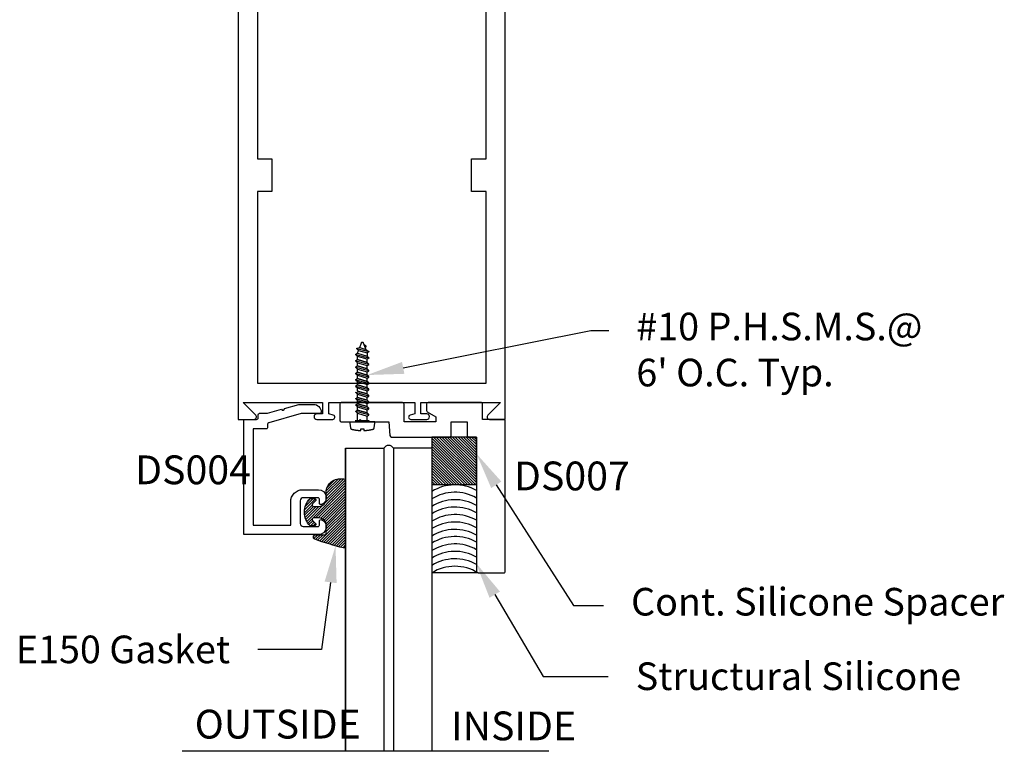
# Model space of a CAD drawing. Units: inches. Extents: x 109.31 to 116.79, y 553.66 to 563.19.
# Drawn here: x 110.38 to 116.79, y 553.66 to 558.43 of the extents above; entities that cross this region are included whole.
import ezdxf
from ezdxf import colors
from ezdxf.entities.mleader import LeaderData, LeaderLine
from ezdxf.math import Vec2, Vec3

# ---------------------------------------------------------------- set-up
doc = ezdxf.new("R2010")
doc.units = ezdxf.units.IN
doc.header["$MEASUREMENT"] = 0
doc.linetypes.add('HIDDEN2', pattern=[0.1875, 0.125, -0.0625])
doc.layers.get('0').update_dxf_attribs({"color": 5})
for name, color, linetype in [('Arcadia-Profile', 5, 'Continuous'), ('Arcadia-Shade', 8, 'Continuous'), ('Hidden', 1, 'HIDDEN2'), ('Text', 3, 'Continuous')]:
    doc.layers.add(name, color=color, linetype=linetype)
doc.styles.get("Standard").update_dxf_attribs({"font": 'ARIALN.TTF'})

# ---------------------------------------------------------------- blocks, each defined once
blk = doc.blocks.new('*U6')
at = {"layer": 'Arcadia-Shade', "lineweight": -3}
h = blk.add_hatch(dxfattribs=at)
h.set_pattern_fill('ANSI31', color=256, scale=0.1, style=0)
h.set_pattern_definition([(45, (-0.138567264803946, 0.0239117308240513), (-0.0088388347648318, 0.0088388347648318), [])])
edge = h.paths.add_edge_path()
edge.add_line((0.2307305913625512, 0.1184704544556859), (0.202291955919371, 0.1184704544556872))
edge.add_arc((0.2022919559193711, 0.1278042520424739), 0.0093337975867867, 126.6780053634676, 269.9999999999995, ccw=False)
edge.add_arc((0.1429581583326799, 0.207470454455787), 0.0900000000000237, 306.6780053633725, 323.576426357604)
edge.add_arc((0.2073301242805562, 0.1599704544556878), 0.0099999999999988, 323.5764263576871, 450.0000000000201)
edge.add_line((0.2073301242805527, 0.1699704544556866), (0.1749999999999971, 0.169970454455686))
edge.add_arc((0.1749999999999987, 0.1199704544556874), 0.0499999999999986, 90.00000000000178, 180.0000000000027)
edge.add_line((0.125, 0.119970454455685), (0.1250000000000007, 0.0659049405506607))
edge.add_arc((0.037059360948156, 0.0786686605666967), 0.0888620759688553, 266.2190256176107, 351.74174670046614, ccw=False)
edge.add_line((0.0311995675385823, -0.009999999999998), (0.0100000000000015, -0.01))
edge.add_arc((0.0100000000000008, 8e-16), 0.0100000000000008, 180.0000000000043, 270.0000000000043, ccw=False)
edge.add_line((0, 0), (0, 0.4305641256404997))
edge.add_arc((0.009999999999999, 0.4305641256405004), 0.009999999999999, 77.99937774415321, 180.0000000000045, ccw=False)
edge.add_arc((-0.3507727045260797, -1.107357734935952), 1.589668855323814, 69.71688305471389, 76.80556558053468, ccw=False)
edge.add_arc((0.1947457635950655, 0.3698040499677627), 0.0150000000000009, -90.00000000001302, 68.26389573529048, ccw=False)
edge.add_line((0.1947457635950621, 0.3548040499677619), (0.1349999999999979, 0.3548040499677614))
edge.add_arc((0.1349999999999979, 0.3448040499677614), 0.01, 90, 180)
edge.add_line((0.1249999999999979, 0.3448040499677614), (0.125, 0.2949704544556848))
edge.add_arc((0.1750000000000003, 0.2949704544556861), 0.0500000000000002, 180.0000000000014, 270.0000000000005)
edge.add_line((0.1750000000000007, 0.2449704544556859), (0.2073301242805527, 0.2449704544556874))
edge.add_arc((0.207330124280542, 0.2549704544556661), 0.0099999999999787, 270.0000000000609, 396.4235736423736)
edge.add_arc((0.1429581583325789, 0.2074704544556889), 0.0900000000000011, 36.42357364230738, 53.32199463653551)
edge.add_arc((0.2022919559193708, 0.2871366568689003), 0.009333797586788, 89.99999999999869, 233.32199463655041, ccw=False)
edge.add_line((0.202291955919371, 0.2964704544556884), (0.2307305913625512, 0.2964704544556882))
edge.add_arc((0.1429581583325826, 0.2074704544556871), 0.125000000000002, -45.39787468375329, 45.39787468375329, ccw=False)
at = {"layer": 'Arcadia-Profile'}
blk.add_lwpolyline([(0.2307305913625512, 0.1184704544556859), (0.202291955919371, 0.1184704544556872, -0.7220322426225168), (0.1967167169756805, 0.1352900043835457, 0.0738671817168788), (0.215376620024047, 0.1540329544556911, 0.6153459029250179), (0.2073301242805527, 0.1699704544556866), (0.1749999999999971, 0.169970454455686, 0.4142135623731001), (0.125, 0.119970454455685), (0.1250000000000007, 0.0659049405506607, -0.3915067863019581), (0.0311995675385823, -0.009999999999998), (0.0100000000000015, -0.01, -0.4142135623730951), (0, 0), (0, 0.4305641256404997, -0.4769788655072018), (0.0120792231389261, 0.4403455790671917, -0.0309400796202896), (0.2003007460826568, 0.3837375409001378, -0.8262721402126098), (0.1947457635950621, 0.3548040499677619), (0.1349999999999979, 0.3548040499677614, 0.4142135623730951), (0.1249999999999979, 0.3448040499677614), (0.125, 0.2949704544556848, 0.41421356237309), (0.1750000000000007, 0.2449704544556859), (0.2073301242805527, 0.2449704544556874, 0.6153459029248967), (0.2153766200240104, 0.2609079544556594, 0.0738671817168641), (0.1967167169756818, 0.2796509045278258, -0.7220322426226498), (0.202291955919371, 0.2964704544556884), (0.2307305913625512, 0.2964704544556882, -0.418287269326214)], format="xyb", close=True, dxfattribs=at)
blk = doc.blocks.new('AssemblyScrew1')
at = {"layer": 'Hidden', "lineweight": -3}
for p, q in [((-0.5189193811606856, 3.9999998762e-06), (-0.518898938612665, 0.0005055999998831)), ((-0.518898938612665, -0.000497600000017), (-0.5189193811606856, 3.9999998762e-06)), ((-0.518898938612665, 0.0005055999998831), (-0.51883774652066, 0.0010039999999663)), ((-0.51883774652066, 0.0010039999999663), (-0.5187362105606895, 0.0014959999999746)), ((-0.5187362105606895, 0.0014959999999746), (-0.5185950040006447, 0.0019775999999183)), ((-0.5185950040006447, 0.0019775999999183), (-0.5184150631606599, 0.0024463999999398)), ((-0.5184150631606599, 0.0024463999999398), (-0.5181975807606705, 0.0028987999999117)), ((-0.5181975807606705, 0.0028987999999117), (-0.5179439991606501, 0.0033323999999766)), ((-0.5179439991606501, 0.0033323999999766), (-0.5176559991606382, 0.0037435999998934)), ((-0.5176559991606382, 0.0037435999998934), (-0.5173354907606154, 0.0041299999999183)), ((-0.5173354907606154, 0.0041299999999183), (-0.5169845987607005, 0.0044891999999663)), ((-0.5169845987607005, 0.0044891999999663), (-0.5166056499606384, 0.0048187999999527)), ((-0.5166056499606384, 0.0048187999999527), (-0.5162011563606939, 0.0051163999999062)), ((-0.5162011563606939, 0.0051163999999062), (-0.515773799960698, 0.0053799999999455)), ((-0.515773799960698, 0.0053799999999455), (-0.5153264147606933, 0.0056075999999621)), ((-0.5153264147606933, 0.0056075999999621), (-0.5148619651606623, 0.0057983999998896)), ((-0.5148619651606623, 0.0057983999998896), (-0.4711150611606172, 0.0217211999998881)), ((-0.4922114091606887, 0.0242915999999696), (-0.5002884571606501, 0.0111027999998896)), ((-0.4921332891606767, 0.024409599999899), (-0.4922114091606887, 0.0242915999999696)), ((-0.4920472131606744, 0.0245223999999098), (-0.4921332891606767, 0.024409599999899)), ((-0.4919535891606302, 0.0246287999999595), (-0.4920472131606744, 0.0245223999999098)), ((-0.4918528611606235, 0.0247283999999581), (-0.4919535891606302, 0.0246287999999595)), ((-0.4917455091606371, 0.0248207999999295), (-0.4918528611606235, 0.0247283999999581)), ((-0.491632041160699, 0.0249055999998973), (-0.4917455091606371, 0.0248207999999295)), ((-0.4915129971606689, 0.0249823999998853), (-0.491632041160699, 0.0249055999998973)), ((-0.4913889411606647, 0.0250507999999172), (-0.4915129971606689, 0.0249823999998853)), ((-0.4912604691606362, 0.0251107999998794), (-0.4913889411606647, 0.0250507999999172)), ((-0.4911281811606614, 0.0251615999999331), (-0.4912604691606362, 0.0251107999998794)), ((-0.4909927171606796, 0.0252027999998745), (-0.4911281811606614, 0.0251615999999331)), ((-0.4908547091606579, 0.0252351999998837), (-0.4909927171606796, 0.0252027999998745)), ((-0.4907148211606796, 0.0252575999999181), (-0.4908547091606579, 0.0252351999998837)), ((-0.4905737171606575, 0.025270399999954), (-0.4907148211606796, 0.0252575999999181)), ((-0.490432061160675, 0.0252731999999014), (-0.4905737171606575, 0.025270399999954)), ((-0.4902905371606608, 0.0252667999999403), (-0.490432061160675, 0.0252731999999014)), ((-0.4901498051606268, 0.0252503999998908), (-0.4902905371606608, 0.0252667999999403)), ((-0.4900105451606578, 0.0252239999999802), (-0.4901498051606268, 0.0252503999998908)), ((-0.4898734091606798, 0.0251883999999336), (-0.4900105451606578, 0.0252239999999802)), ((-0.4897390571607048, 0.0251435999999785), (-0.4898734091606798, 0.0251883999999336)), ((-0.4896081211606998, 0.0250891999999112), (-0.4897390571607048, 0.0251435999999785)), ((-0.4894812251606595, 0.0250263999998879), (-0.4896081211606998, 0.0250891999999112)), ((-0.4893589771606912, 0.0249547999999322), (-0.4894812251606595, 0.0250263999998879)), ((-0.4892419491606575, 0.0248747999999068), (-0.4893589771606912, 0.0249547999999322)), ((-0.4891307011606614, 0.0247871999998779), (-0.4892419491606575, 0.0248747999999068)), ((-0.4890257651607044, 0.0246919999999591), (-0.4891307011606614, 0.0247871999998779)), ((-0.4889276371606571, 0.0245895999998993), (-0.4890257651607044, 0.0246919999999591)), ((-0.4888367811606713, 0.0244807999998784), (-0.4889276371606571, 0.0245895999998993)), ((-0.4887536291606694, 0.0243663999999626), (-0.4888367811606713, 0.0244807999998784)), ((-0.4886785811606842, 0.0242459999999483), (-0.4887536291606694, 0.0243663999999626)), ((-0.4844227571607008, 0.0168775999999298), (-0.4886785811606842, 0.0242459999999483)), ((-0.4830645651607029, -0.0173640000000432), (-0.4711150611606172, 0.0217211999998881)), ((-0.4548964611606721, 0.0431691999999657), (-0.4752530211606541, -0.0364292000000433)), ((-0.4711150611606172, 0.0217211999998881), (-0.4579797011606388, 0.0431691999999657)), ((-0.464567901160649, -0.0240960000000996), (-0.4477733411606551, 0.0308363999998846)), ((-0.4579797011606388, 0.0431691999999657), (-0.4548964611606721, 0.0431691999999657)), ((-0.4548964611606721, 0.0431691999999657), (-0.4477733411606551, 0.0308363999998846)), ((-0.4477733411606551, 0.0308363999998846), (-0.4272184611606918, 0.0308363999998846)), ((-0.4460712611606823, -0.0308284000000185), (-0.4272184611606918, 0.0308363999998846)), ((-0.4137866611606569, 0.0431691999999657), (-0.4358649011606417, -0.0431612000000996)), ((-0.4272184611606918, 0.0308363999998846), (-0.4168698611606488, 0.0431691999999657)), ((-0.4066635411606967, 0.0308363999998846), (-0.4255163411606305, -0.0308284000000185)), ((-0.4168698611606488, 0.0431691999999657), (-0.4137866611606569, 0.0431691999999657)), ((-0.4137866611606569, 0.0431691999999657), (-0.4066635411606967, 0.0308363999998846)), ((-0.3861086211607016, 0.0308363999998846), (-0.4066635411606967, 0.0308363999998846)), ((-0.3861086211607016, 0.0308363999998846), (-0.4049614211606354, -0.0308284000000185)), ((-0.4049614211606354, -0.0308284000000185), (-0.3861086211607016, 0.0308363999998846)), ((-0.3726768211606668, 0.0431691999999657), (-0.3947551011606265, -0.0431612000000996)), ((-0.3757600611606904, 0.0431691999999657), (-0.3861086211607016, 0.0308363999998846)), ((-0.3844065411606721, -0.0308284000000185), (-0.3655537411606815, 0.0308363999998846)), ((-0.3726768211606668, 0.0431691999999657), (-0.3757600611606904, 0.0431691999999657)), ((-0.3655537411606815, 0.0308363999998846), (-0.3726768211606668, 0.0431691999999657)), ((-0.3449988211607433, 0.0308363999998846), (-0.3655537411607383, 0.0308363999998846)), ((-0.3449988211607433, 0.0308363999998846), (-0.363851621160677, -0.0308284000000185)), ((-0.363851621160677, -0.0308284000000185), (-0.3449988211607433, 0.0308363999998846)), ((-0.3315670211607085, 0.0431691999999657), (-0.3536453011606682, -0.0431612000000996)), ((-0.334650261160732, 0.0431691999999657), (-0.3449988211607433, 0.0308363999998846)), ((-0.3432967411607137, -0.0308284000000185), (-0.3244439411607232, 0.0308363999998846)), ((-0.3315670211607085, 0.0431691999999657), (-0.334650261160732, 0.0431691999999657)), ((-0.3244439411607232, 0.0308363999998846), (-0.3315670211607085, 0.0431691999999657)), ((-0.303889021160785, 0.0308363999998846), (-0.32444394116078, 0.0308363999998846)), ((-0.303889021160785, 0.0308363999998846), (-0.3227418211607187, -0.0308284000000185)), ((-0.3227418211607187, -0.0308284000000185), (-0.303889021160785, 0.0308363999998846)), ((-0.2904572211607501, 0.0431691999999657), (-0.3125355011607098, -0.0431612000000996)), ((-0.2935404611607737, 0.0431691999999657), (-0.303889021160785, 0.0308363999998846)), ((-0.3021869411607554, -0.0308284000000185), (-0.2833341411607648, 0.0308363999998846)), ((-0.2904572211607501, 0.0431691999999657), (-0.2935404611607737, 0.0431691999999657)), ((-0.2833341411607648, 0.0308363999998846), (-0.2904572211607501, 0.0431691999999657)), ((-0.2627792211608266, 0.0308363999998846), (-0.2833341411608217, 0.0308363999998846)), ((-0.2627792211608266, 0.0308363999998846), (-0.2816320211607603, -0.0308284000000185)), ((-0.2816320211607603, -0.0308284000000185), (-0.2627792211608266, 0.0308363999998846)), ((-0.2493474211607918, 0.0431691999999657), (-0.2714257011607515, -0.0431612000000996)), ((-0.2524306611608154, 0.0431691999999657), (-0.2627792211608266, 0.0308363999998846)), ((-0.261077141160797, -0.0308284000000185), (-0.2422243411608065, 0.0308363999998846)), ((-0.2493474211607918, 0.0431691999999657), (-0.2524306611608154, 0.0431691999999657)), ((-0.2422243411608065, 0.0308363999998846), (-0.2493474211607918, 0.0431691999999657)), ((-0.2216694211608683, 0.0308363999998846), (-0.2422243411608633, 0.0308363999998846)), ((-0.2216694211608683, 0.0308363999998846), (-0.240522221160802, -0.0308284000000185)), ((-0.240522221160802, -0.0308284000000185), (-0.2216694211608683, 0.0308363999998846)), ((-0.2082376211608334, 0.0431691999999657), (-0.2303159011607931, -0.0431612000000996)), ((-0.211320861160857, 0.0431691999999657), (-0.2216694211608683, 0.0308363999998846)), ((-0.2199673411608387, -0.0308284000000185), (-0.2011145411608481, 0.0308363999998846)), ((-0.2082376211608334, 0.0431691999999657), (-0.211320861160857, 0.0431691999999657)), ((-0.2011145411608481, 0.0308363999998846), (-0.2082376211608334, 0.0431691999999657)), ((-0.1805596211608531, 0.0308363999998846), (-0.2011145411608481, 0.0308363999998846)), ((-0.1805596211608531, 0.0308363999998846), (-0.1994124211607868, -0.0308284000000185)), ((-0.1994124211607868, -0.0308284000000185), (-0.1805596211608531, 0.0308363999998846)), ((-0.1671278211608183, 0.0431691999999657), (-0.1892061011607779, -0.0431612000000996)), ((-0.1702110611608418, 0.0431691999999657), (-0.1805596211608531, 0.0308363999998846)), ((-0.1788575411608235, -0.0308284000000185), (-0.160004741160833, 0.0308363999998846)), ((-0.1671278211608183, 0.0431691999999657), (-0.1702110611608418, 0.0431691999999657)), ((-0.160004741160833, 0.0308363999998846), (-0.1671278211608183, 0.0431691999999657)), ((-0.1394498211608948, 0.0308363999998846), (-0.1600047411608898, 0.0308363999998846)), ((-0.1394498211608948, 0.0308363999998846), (-0.1583026211608285, -0.0308284000000185)), ((-0.1583026211608285, -0.0308284000000185), (-0.1394498211608948, 0.0308363999998846)), ((-0.1260180211608599, 0.0431691999999657), (-0.1480963011608196, -0.0431612000000996)), ((-0.1291012611608835, 0.0431691999999657), (-0.1394498211608948, 0.0308363999998846)), ((-0.1377477411608652, -0.0308284000000185), (-0.1188949411608746, 0.0308363999998846)), ((-0.1260180211608599, 0.0431691999999657), (-0.1291012611608835, 0.0431691999999657)), ((-0.1188949411608746, 0.0308363999998846), (-0.1260180211608599, 0.0431691999999657)), ((-0.0983400211609365, 0.0308363999998846), (-0.1188949411609315, 0.0308363999998846)), ((-0.0983400211609365, 0.0308363999998846), (-0.1171928211608701, -0.0308284000000185)), ((-0.1171928211608701, -0.0308284000000185), (-0.0983400211609365, 0.0308363999998846)), ((-0.0849082211609016, 0.0431691999999657), (-0.1069865011608613, -0.0431612000000996)), ((-0.0879914611609252, 0.0431691999999657), (-0.0983400211609365, 0.0308363999998846)), ((-0.0966379411609069, -0.0308284000000185), (-0.0777851411609163, 0.0308363999998846)), ((-0.0849082211609016, 0.0431691999999657), (-0.0879914611609252, 0.0431691999999657)), ((-0.0777851411609163, 0.0308363999998846), (-0.0849082211609016, 0.0431691999999657)), ((-0.0572302211609781, 0.0308363999998846), (-0.0777851411609731, 0.0308363999998846)), ((-0.0572302211609781, 0.0308363999998846), (-0.0760830211609118, -0.0308284000000185)), ((-0.0760830211609118, -0.0308284000000185), (-0.0572302211609781, 0.0308363999998846)), ((-0.0437984211609432, 0.0431691999999657), (-0.065876701160903, -0.0431612000000996)), ((-0.0468816611609668, 0.0431691999999657), (-0.0572302211609781, 0.0308363999998846)), ((-0.0555281411609485, -0.0308284000000185), (-0.036675341160958, 0.0308363999998846)), ((-0.0437984211609432, 0.0431691999999657), (-0.0468816611609668, 0.0431691999999657)), ((-0.036675341160958, 0.0308363999998846), (-0.0437984211609432, 0.0431691999999657)), ((-0.0086330799999814, 0.0308363999998846), (-0.036675341160958, 0.0308363999998846)), ((-0.51883774652066, -0.0009960000001001), (-0.518898938612665, -0.000497600000017)), ((-0.5187362105606895, -0.0014876000000186), (-0.51883774652066, -0.0009960000001001)), ((-0.5185950040006447, -0.0019696000000522), (-0.5187362105606895, -0.0014876000000186)), ((-0.5184150631606599, -0.0024384000000737), (-0.5185950040006447, -0.0019696000000522)), ((-0.5181975807606705, -0.0028908000000456), (-0.5184150631606599, -0.0024384000000737)), ((-0.5179439991606501, -0.0033244000001105), (-0.5181975807606705, -0.0028908000000456)), ((-0.5176559991606382, -0.0037356000000273), (-0.5179439991606501, -0.0033244000001105)), ((-0.5173354907606154, -0.0041220000000521), (-0.5176559991606382, -0.0037356000000273)), ((-0.5169845987607005, -0.0044812000001002), (-0.5173354907606154, -0.0041220000000521)), ((-0.5166056499606384, -0.0048108000000866), (-0.5169845987607005, -0.0044812000001002)), ((-0.5162011563606939, -0.0051084000000401), (-0.5166056499606384, -0.0048108000000866)), ((-0.515773799960698, -0.0053720000000794), (-0.5162011563606939, -0.0051084000000401)), ((-0.5153264147606933, -0.005599600000096), (-0.515773799960698, -0.0053720000000794)), ((-0.5148619651606623, -0.0057904000000235), (-0.5153264147606933, -0.005599600000096)), ((-0.4830645651607029, -0.0173640000000432), (-0.5148619651606623, -0.0057904000000235)), ((-0.4783362611606208, -0.0364292000000433), (-0.4830645651607029, -0.0173640000000432)), ((-0.4749164611606603, -0.0364292000000433), (-0.4783362611606208, -0.0364292000000433)), ((-0.464567901160649, -0.0240960000000996), (-0.4749164611606603, -0.0364292000000433)), ((-0.4460712611606823, -0.0308284000000185), (-0.464567901160649, -0.0240960000000996)), ((-0.4389481411606653, -0.0431612000000996), (-0.4460712611606823, -0.0308284000000185)), ((-0.4358649011606417, -0.0431612000000996), (-0.4389481411606653, -0.0431612000000996)), ((-0.4255163411606305, -0.0308284000000185), (-0.4358649011606417, -0.0431612000000996)), ((-0.4049614211606354, -0.0308284000000185), (-0.4255163411606305, -0.0308284000000185)), ((-0.3978383411606501, -0.0431612000000996), (-0.4049614211606354, -0.0308284000000185)), ((-0.3947551011606265, -0.0431612000000996), (-0.3978383411606501, -0.0431612000000996)), ((-0.3947551011606265, -0.0431612000000996), (-0.3844065411606721, -0.0308284000000185)), ((-0.363851621160677, -0.0308284000000185), (-0.3844065411606721, -0.0308284000000185)), ((-0.3567285411606917, -0.0431612000000996), (-0.363851621160677, -0.0308284000000185)), ((-0.3536453011606682, -0.0431612000000996), (-0.3567285411606917, -0.0431612000000996)), ((-0.3536453011606682, -0.0431612000000996), (-0.3432967411607137, -0.0308284000000185)), ((-0.3227418211607187, -0.0308284000000185), (-0.3432967411607137, -0.0308284000000185)), ((-0.3156187411607334, -0.0431612000000996), (-0.3227418211607187, -0.0308284000000185)), ((-0.3125355011607098, -0.0431612000000996), (-0.3156187411607334, -0.0431612000000996)), ((-0.3125355011607098, -0.0431612000000996), (-0.3021869411607554, -0.0308284000000185)), ((-0.2816320211607603, -0.0308284000000185), (-0.3021869411607554, -0.0308284000000185)), ((-0.2745089411607751, -0.0431612000000996), (-0.2816320211607603, -0.0308284000000185)), ((-0.2714257011607515, -0.0431612000000996), (-0.2745089411607751, -0.0431612000000996)), ((-0.2714257011607515, -0.0431612000000996), (-0.261077141160797, -0.0308284000000185)), ((-0.240522221160802, -0.0308284000000185), (-0.261077141160797, -0.0308284000000185)), ((-0.2333991411608167, -0.0431612000000996), (-0.240522221160802, -0.0308284000000185)), ((-0.2303159011607931, -0.0431612000000996), (-0.2333991411608167, -0.0431612000000996)), ((-0.2303159011607931, -0.0431612000000996), (-0.2199673411608387, -0.0308284000000185)), ((-0.1994124211607868, -0.0308284000000185), (-0.2199673411607819, -0.0308284000000185)), ((-0.1892061011607779, -0.0431612000000996), (-0.1922893411608015, -0.0431612000000996)), ((-0.1892061011607779, -0.0431612000000996), (-0.1788575411608235, -0.0308284000000185)), ((-0.1583026211608285, -0.0308284000000185), (-0.1788575411608235, -0.0308284000000185)), ((-0.1511795411608432, -0.0431612000000996), (-0.1583026211608285, -0.0308284000000185)), ((-0.1480963011608196, -0.0431612000000996), (-0.1511795411608432, -0.0431612000000996)), ((-0.1480963011608196, -0.0431612000000996), (-0.1377477411608652, -0.0308284000000185)), ((-0.1171928211608701, -0.0308284000000185), (-0.1377477411608652, -0.0308284000000185)), ((-0.1100697411608849, -0.0431612000000996), (-0.1171928211608701, -0.0308284000000185)), ((-0.1069865011608613, -0.0431612000000996), (-0.1100697411608849, -0.0431612000000996)), ((-0.1069865011608613, -0.0431612000000996), (-0.0966379411609069, -0.0308284000000185)), ((-0.0760830211609118, -0.0308284000000185), (-0.0966379411609069, -0.0308284000000185)), ((-0.0689599411609265, -0.0431612000000996), (-0.0760830211609118, -0.0308284000000185)), ((-0.065876701160903, -0.0431612000000996), (-0.0689599411609265, -0.0431612000000996)), ((-0.065876701160903, -0.0431612000000996), (-0.0555281411609485, -0.0308284000000185)), ((-0.0086330799999814, -0.0308284000000185), (-0.0555281411608917, -0.0308284000000185))]:
    blk.add_line(p, q, dxfattribs=at)
blk.add_lwpolyline([(0.0572779200000468, 0.0124527999998918), (0.0571846400000027, 0.0144543999999769), (0.0570774400000005, 0.0164547999999059), (0.05695639999999, 0.0184547999999723), (0.0568214799999964, 0.0204539999999725), (0.0566726800000197, 0.0224519999999302), (0.0565100400000347, 0.0244487999999592), (0.0563335599999846, 0.026444799999922), (0.0561432399999831, 0.0284391999999798), (0.055939120000005, 0.0304323999998815), (0.0557211599999619, 0.0324243999999681), (0.0554893600000241, 0.034414399999946), (0.0552438000000279, 0.0364027999999053), (0.0549844399999984, 0.0383895999999595), (0.0547113199999672, 0.0403743999999051), (0.0544244399999911, 0.0423575999999457), (0.0541238000000135, 0.0443383999999014), (0.0538094400000091, 0.0463171999999759), (0.0534814000000097, 0.0482935999999654), (0.0531396000000086, 0.05026799999996), (0.0527841599999874, 0.0522395999998935), (0.0524150400000281, 0.0542087999999694), (0.0520322400000168, 0.0561755999999605), (0.0516358400000172, 0.0581395999998904), (0.0512258400000292, 0.0601007999998728), (0.0508022399999959, 0.0620591999999078), (0.0503650399999742, 0.0640143999999054), (0.0499143200000276, 0.0659667999999556), (0.0494500400000106, 0.0679155999998784), (0.0489722799999868, 0.0698615999999675), (0.0488621200000239, 0.0702691999998706), (0.0487360000000194, 0.070671999999945), (0.0485940400000118, 0.0710699999999633), (0.0484365199999957, 0.0714615999999069), (0.0482637200000227, 0.0718467999998893), (0.0480758400000241, 0.0722251999999344), (0.0478732000000264, 0.072595599999886), (0.0476561199999992, 0.0729575999998815), (0.0474249200000259, 0.0733107999999447), (0.047179959999994, 0.073654799999872), (0.0469216399999937, 0.0739887999999382), (0.046650360000001, 0.0743123999999398), (0.0463665199999923, 0.0746251999999004), (0.0460706000000073, 0.0749263999999812), (0.0457630399999971, 0.0752155999999786), (0.0454442799999697, 0.0754927999998927), (0.0451148799999714, 0.0757567999999083), (0.0447753199999852, 0.0760075999999117), (0.0444261199999687, 0.076245199999903), (0.0440678399999683, 0.0764683999999534), (0.0437009999999987, 0.0766775999999254), (0.043326239999999, 0.0768723999999566), (0.0429440799999839, 0.0770519999999806), (0.0425551199999745, 0.0772163999998838), (0.0421600399999989, 0.0773651999999174), (0.0417593600000146, 0.0774983999999677), (0.0413537200000178, 0.0776155999999446), (0.0409438000000364, 0.0777171999999382), (0.0405302000000347, 0.077801999999906), (0.0401135600000089, 0.0778707999999142), (0.0102245599999833, 0.0821919999999636), (0, 0.0821919999999636), (0, -0.0821920000000773), (0.0102245599999833, -0.0821920000000773), (0.0401135600000089, -0.0778708000000279), (0.0405302000000347, -0.0778020000000197), (0.0409438000000364, -0.0777172000000519), (0.0413537200000178, -0.0776156000000583), (0.0417593600000146, -0.0774984000000814), (0.0421600399999989, -0.0773652000000311), (0.0425551199999745, -0.0772164000001112), (0.0429440799999839, -0.0770520000000943), (0.043326239999999, -0.0768724000000702), (0.0437009999999987, -0.0766776000000391), (0.0440678399999683, -0.0764684000000671), (0.0444261199999687, -0.0762452000000167), (0.0447753199999852, -0.0760076000000254), (0.0451148799999714, -0.075756800000022), (0.0454442799999697, -0.0754928000001201), (0.0457630399999971, -0.0752156000000923), (0.0460706000000073, -0.0749264000000949), (0.0463665199999923, -0.0746252000001277), (0.046650360000001, -0.0743124000000535), (0.0469216399999937, -0.0739888000000519), (0.047179959999994, -0.0736548000000994), (0.0474249200000259, -0.0733108000000584), (0.0476561199999992, -0.0729576000001089), (0.0478732000000264, -0.0725956000001133), (0.0480758400000241, -0.0722252000000481), (0.0482637200000227, -0.0718468000001167), (0.0484365199999957, -0.0714616000000206), (0.0485940400000118, -0.071070000000077), (0.0487360000000194, -0.0706720000000587), (0.0488621200000239, -0.070269200000098), (0.0489722799999868, -0.0698616000000811), (0.0494520400000056, -0.067907600000126), (0.0499181600000043, -0.0659504000000197), (0.0503706000000079, -0.0639900000001035), (0.0508094400000232, -0.0620264000000361), (0.0512345600000117, -0.0600600000000213), (0.0516459599999735, -0.0580904000000828), (0.0520436400000222, -0.0561180000000832), (0.0524275999999873, -0.0541432000001123), (0.0527978000000076, -0.0521656000000803), (0.0531541999999945, -0.0501852000001009), (0.0534968000000049, -0.0482028000001265), (0.0538255600000071, -0.0462176000000909), (0.0541405200000327, -0.0442304000000604), (0.0544416399999932, -0.042241200000035), (0.0547288799999706, -0.0402500000001283), (0.0550022799999965, -0.038256400000023), (0.0552617600000076, -0.0362612000001263), (0.0555073200000038, -0.0342644000000974), (0.0557390000000169, -0.0322660000000497), (0.0559567199999833, -0.0302656000001207), (0.0561605599999666, -0.0282640000000356), (0.0563504000000421, -0.0262612000000218), (0.056526319999989, -0.0242568000001029), (0.056688280000003, -0.0222512000000279), (0.0568362399999956, -0.0202448000001141), (0.0569702399999983, -0.0182372000000442), (0.0570902800000113, -0.0162288000000217), (0.0571962800000279, -0.0142196000000468), (0.0572883199999979, -0.0122096000001193), (0.0573663600000032, -0.0101992000001019), (0.0471360800000298, -0.0101992000001019), (0.0471360800000298, 0.0104507999999442), (0.0573573600000259, 0.0104507999999442)], close=True, dxfattribs=at)
for points in [[(-0.0086330799999814, -0.0433416000000762), (-0.0086330799999814, 0.0431691999999657), (0, 0.0431691999999657)], [(0, -0.0433416000000762), (0, 0.0433495999999423)], [(0, -0.0431612000000996), (-0.0089634400000023, -0.0431612000000996)]]:
    blk.add_lwpolyline(points, dxfattribs=at)
blk = doc.blocks.new('31-430')
blk.add_lwpolyline([(6.052100789642333, 6.836007398930654, -0.8769764629927848), (6.05580325755198, 6.864130434782609), (6.159498020052232, 6.864130434782609, -0.9999999999999998), (6.159498020052232, 6.828130434782607), (6.121498020052232, 6.828130434782609), (6.121498020052232, 6.754130434782608), (6.639870603054262, 6.754130434782608), (6.557184311553248, 6.836816726283624, -0.6681786379193061), (6.568498020052231, 6.864130434782609), (6.671498020052236, 6.864130434782609), (6.671498020052235, 1.739130434782608), (6.546498020052235, 1.739130434782608), (6.546498020052235, 2.864130434782608), (5.056498020052236, 2.864130434782608), (5.056498020052236, 1.739130434782608), (4.931498020052236, 1.739130434782608), (4.931498020052236, 6.864130434782609), (5.034498020052237, 6.864130434782609, -0.668178637919306), (5.045811728551221, 6.836816726283624), (4.963125437050205, 6.754130434782608), (5.481498020052237, 6.754130434782608), (5.481498020052237, 6.828130434782609), (5.443498020052237, 6.828130434782609, -0.9999999999999998), (5.443498020052237, 6.864130434782609), (5.547192782552489, 6.864130434782609, -0.8769764629927843), (5.550895250462136, 6.836007398930654), (5.521498020052236, 6.828130434782609), (5.521498020052236, 6.754130434782608), (6.081498020052233, 6.754130434782608), (6.081498020052233, 6.828130434782609)], format="xyb", close=True)
blk.add_lwpolyline([(6.546498020052235, 5.166130434782607), (6.546498020052235, 2.989130434782608), (5.056498020052236, 2.989130434782608), (5.056498020052234, 5.166130434782607), (5.151498020052236, 5.166130434782607), (5.151498020052237, 5.379130434782608), (5.056498020052235, 5.379130434782608), (5.056498020052235, 6.629130434782608), (6.546498020052235, 6.629130434782608), (6.546498020052235, 5.379130434782608), (6.451498020052236, 5.379130434782608), (6.451498020052236, 5.166130434782607)], close=True)

msp = doc.modelspace()

# ---------------------------------------------------------------- hatches: boundary and pattern name
h = msp.add_hatch()
h.set_pattern_fill('ANSI31', color=256, scale=0.1, angle=-90.00000000000001, style=0)
h.set_pattern_definition([(315, (111.7896878387385, 570.2718570910823), (0.0088388347648318, 0.0088388347648318), [])])
h.paths.add_polyline_path([(113.0649236086526, 555.7094055910821), (113.0649236086526, 555.4010363791408), (113.3553540087385, 555.4010363791408), (113.3553540087385, 555.7094055910821)])

# ---------------------------------------------------------------- linework, layer by layer
for p, q in [((112.5024236086526, 555.6369055910822, 0.0353061459464862), (112.5024236086528, 553.6621642584098, 0.0353061459464862)), ((112.8149236086526, 555.6369055910822, 0.0353061459464862), (112.8149236086528, 553.6621642584098, 0.0353061459464862)), ((113.0649236086526, 555.6369055910822, 0.0353061459464862), (112.8149236086526, 555.6369055910822, 0.0353061459464862)), ((113.0649236086526, 555.6369055910822, 0.0353061459464862), (113.0649236086529, 553.6621642584098, 0.0353061459464862)), ((112.4228926362055, 555.2999885778858, 0.0353061459464862), (112.4186786224336, 555.295774564114, 0.0353061459464862)), ((113.3653540087385, 554.8244055910823, 0.0353061459464862), (113.0649236086526, 554.8244055910823, 0.0353061459464862))]:
    msp.add_line(p, q)
at = {"lineweight": -3}
msp.add_line((113.8276094501773, 553.6621642584098, 0.0355124539045431), (111.4375694150701, 553.6621642584098, 0.0355124539045431), dxfattribs=at)
at = {"elevation": 0.0353061459464862}
for points in [[(112.3221799959417, 555.1264055910823, 0.4142135623730951), (112.3321799959417, 555.1364055910823), (112.3321799959417, 555.1614865835177, -0.5318455158479038), (112.3459299959417, 555.1707568316266, -0.8241582288017767), (112.3271799959417, 555.0744055910822), (111.8391799959417, 555.0744055910822), (111.8391799959417, 555.8244055910822), (111.9231799959417, 555.8244055910822, 0.4142135623730951), (111.9331799959417, 555.8344055910821), (111.9331799959417, 555.8544055910824, -0.4142135623730948), (111.9431799959417, 555.8644055910823), (111.9951799959417, 555.8644055910823), (112.0847454484735, 555.8900880713192, 0.9430128070615321), (112.1039376354404, 555.8955913423745), (112.1974412930778, 555.9224030847537), (112.2941799959417, 555.9224030847537, -0.4142135623731006), (112.3441799959418, 555.8724030847537, -0.414213562373095), (112.3341799959418, 555.8624030847536), (112.213129653717, 555.8624030847536), (112.0024236223835, 555.801984102517, 0.334595319502073), (111.9951799959417, 555.7923714855579), (111.9951799959417, 555.7724055910822, -0.414213562373095), (111.9851799959416, 555.7624055910823), (111.9011799959417, 555.7624055910823), (111.9011799959417, 555.1364055910823), (112.1451799959417, 555.1364055910823), (112.1451799959417, 555.2884055910823, -0.4142135623730982), (112.2231799959417, 555.3664055910823), (112.3271799959417, 555.3664055910823, -0.8241582288017205), (112.3459299959417, 555.2700543505379, -0.5318455158479758), (112.3321799959417, 555.2793245986468), (112.3321799959417, 555.3044055910823, 0.4142135623731019), (112.3221799959417, 555.3144055910823), (112.2271799959417, 555.3144055910823, 0.4142135623730959), (112.2071799959417, 555.2944055910822), (112.2071799959417, 555.1464055910822, 0.4142135623730951), (112.2271799959417, 555.1264055910823)], [(113.0348539508531, 555.8743464220023), (113.0908539508531, 555.8420148069278), (113.0908539508531, 555.8094055910823), (112.8838194055926, 555.8094055910823), (112.8838194055926, 555.9244055910823, 0.4142135623730951), (112.8738194055926, 555.9344055910822), (112.4748884961136, 555.9344055910822, 0.4142135623730951), (112.4648884961136, 555.9244055910823), (112.4648884961136, 555.8194055910822, 0.4142135623730431), (112.4748884961136, 555.8094055910823), (112.5822154277156, 555.8094055910823), (112.5972154277156, 555.8244055910822), (112.6122154277156, 555.8094055910823), (112.7838194055926, 555.8094055910823), (112.7917696367044, 555.7185340336547, 0.3888787318530331), (112.8017315836854, 555.7094055910821), (113.1808539508531, 555.7094055910821, 0.4142135623730951), (113.1908539508531, 555.7194055910822), (113.1908539508531, 555.8094055910823), (113.2943540087384, 555.8094055910823), (113.2943540087384, 555.7194055910822, 0.4142135623731471), (113.3043540087384, 555.7094055910821), (113.3553540087385, 555.7094055910821), (113.3553540087385, 554.8344055910821, 0.4142135623730951), (113.3653540087385, 554.8244055910823), (113.5333540087385, 554.8244055910823, 0.4142135623731471), (113.5433540087384, 554.8344055910821), (113.5433540087384, 555.8144055910823, 0.4142135623730951), (113.5333540087385, 555.8244055910822), (113.3943540087384, 555.8244055910822), (113.3943540087384, 555.9244055910823, 0.4142135623730951), (113.3843540087385, 555.9344055910822), (113.0398539508531, 555.9344055910822, 0.4142135623730951), (113.0298539508531, 555.9244055910823), (113.0298539508531, 555.8830066760402, 0.267949192431099)]]:
    msp.add_lwpolyline(points, format="xyb", close=True, dxfattribs=at)
msp.add_lwpolyline([(113.0649236086526, 555.7094055910821), (113.0649236086526, 555.4010363791408), (113.3553540087385, 555.4010363791408), (113.3553540087385, 555.7094055910821)], close=True, dxfattribs=at)
msp.add_lwpolyline([(112.5024236086528, 553.6621642584098), (112.5024236086526, 555.6369055910822), (112.7524236086526, 555.6369055910822), (112.7524236086528, 553.6621642584098)], dxfattribs=at)
for centre, radius, start, end in [((112.7836736086526, 555.6185429289744, 0.0353061459464862), 0.0362456874632936, 30.43871591707967, 149.5612840829203), ((113.2151388086956, 555.1159252702633, 0.0353061459464862), 0.2822052758704723, 60.20783145127957, 122.160348745778), ((113.2151388086956, 555.0674827205163, 0.0353061459464862), 0.2822052758704723, 60.20783145127957, 122.160348745778), ((113.2151388086956, 555.0190401707694, 0.0353061459464862), 0.2822052758704723, 60.20783145127957, 122.160348745778), ((113.2151388086956, 554.9705976210224, 0.0353061459464862), 0.2822052758704723, 60.20783145127957, 122.160348745778), ((113.2151388086956, 554.9221550712753, 0.0353061459464862), 0.2822052758704723, 60.20783145127957, 122.160348745778), ((113.2151388086956, 554.8737125215284, 0.0353061459464862), 0.2822052758704723, 60.20783145127957, 122.160348745778), ((113.2151388086956, 554.8252699717814, 0.0353061459464862), 0.2822052758704723, 60.20783145127957, 122.160348745778), ((113.2151388086956, 554.7792716013142, 0.0353061459464862), 0.2822052758704723, 60.20783145127957, 122.160348745778), ((113.2151388086956, 554.7308290515672, 0.0353061459464862), 0.2822052758704723, 60.20783145127957, 122.160348745778), ((113.2151388086956, 554.6823865018201, 0.0353061459464862), 0.2822052758704723, 60.20783145127957, 122.160348745778), ((113.2151388086956, 554.6339439520732, 0.0353061459464862), 0.2822052758704723, 60.20783145127957, 122.160348745778), ((113.2151388086956, 554.5855014023261, 0.0353061459464862), 0.2822052758704723, 57.83965125422199, 122.160348745778)]:
    msp.add_arc(centre, radius, start, end)

# ---------------------------------------------------------------- block references
at = {"lineweight": -3, "xscale": -1, "rotation": 180}
msp.add_blockref('31-430', (106.8718559886862, 562.6885360258649, 0.0353061459464862), dxfattribs=at)
at = {"lineweight": -3, "rotation": 180}
msp.add_blockref('*U6', (112.5024236086526, 555.4277107876982, 0.0353061459464862), dxfattribs=at)
at = {"layer": 'Hidden', "lineweight": -3, "rotation": 270}
msp.add_blockref('AssemblyScrew1', (112.6119566222726, 555.8094055910823, 0.0353061459464862), dxfattribs=at)

# ---------------------------------------------------------------- texts
at = {"layer": 'Text', "lineweight": -3}
for s, p in [('DS004', (111.1317944564968, 555.4021256436977, 0.0353061459464862)), ('DS007', (113.59933002797, 555.3622377202367, 0.0353061459464862)), ('OUTSIDE', (111.5201401986132, 553.745320210893, 0.0355124539045431)), ('INSIDE', (113.1904211022146, 553.7340139190344, 0.0355124539045431))]:
    msp.add_text(s, height=0.1875, dxfattribs=at).set_placement(p)

# ---------------------------------------------------------------- leaders
ml = msp.add_multileader_mtext('Standard', dxfattribs=at)
ml.set_content("#10 P.H.S.M.S.@\\P6' O.C. Typ.", color=256)
ml.set_leader_properties()
ml.build(insert=Vec2(0, 0))
ml.multileader.update_dxf_attribs({"dogleg_length": 0.36, "arrow_head_size": 0.24})
ctx = ml.context
ctx.base_point, ctx.char_height, ctx.arrow_head_size, ctx.landing_gap_size, ctx.plane_origin = Vec3(114.2164588868451, 556.4031276903557, -0.0002063326159646), 0.18, 0.24, 0.18, Vec3(108.5913352589176, 551.2873230702367, -0.0002063326159646)
notes = []
notes.append((ctx, [(0, (1, 1, 0), (114.099542356796, 556.4031276903557, -0.0002063326159646), (1, 0), 0.1169165300490823, [(0, [(112.6427930222725, 556.113294612243, -0.0002063326159646)], 0, [])])]))
ctx.mtext.insert, ctx.mtext.flow_direction = Vec3(114.3964588868451, 556.5195874447896, -0.0002063326159646), 5
ml = msp.add_multileader_mtext('Standard', dxfattribs=at)
ml.set_content('Cont. Silicone Spacer', color=256)
ml.set_leader_properties()
ml.build(insert=Vec2(0, 0))
ml.multileader.update_dxf_attribs({"dogleg_length": 0.36, "arrow_head_size": 0.24})
ctx = ml.context
ctx.base_point, ctx.char_height, ctx.arrow_head_size, ctx.landing_gap_size, ctx.plane_origin = Vec3(114.1822785044593, 554.6116760567897, -0.0002063326159646), 0.18, 0.24, 0.18, Vec3(113.0813533396951, 554.8947524119604, -0.0002063326159646)
notes.append((ctx, [(0, (1, 1, 0), (113.9865056819303, 554.6116760567897, -0.0002063326159646), (1, 0), 0.1957728225289259, [(0, [(113.3553540087385, 555.6005844908805, -0.0002063326159646)], 0, [])])]))
ctx.mtext.insert, ctx.mtext.flow_direction = Vec3(114.3622785044593, 554.7266624142251, -0.0002063326159646), 5
ml = msp.add_multileader_mtext('Standard', dxfattribs=at)
ml.set_content('E150 Gasket', color=256)
ml.set_leader_properties()
ml.build(insert=Vec2(0, 0))
ml.multileader.update_dxf_attribs({"dogleg_length": 0.36, "arrow_head_size": 0.24})
ctx = ml.context
ctx.base_point, ctx.char_height, ctx.arrow_head_size, ctx.landing_gap_size, ctx.plane_origin = Vec3(110.3956595928338, 554.3245431389236, -0.0002063326159646), 0.18, 0.24, 0.18, Vec3(108.2996527079143, 555.9255636747718, -0.0002063326159646)
ctx.text_align_type = 2
notes.append((ctx, [(1, (1, 1, 0), (112.3460525277763, 554.3245431389236, -0.0002063326159646), (-1, 0), 0.4156043946968855, [(0, [(112.4374622349113, 555.0007242829821, -0.0002063326159646)], 0, [])])]))
ctx.mtext.insert, ctx.mtext.alignment, ctx.mtext.flow_direction = Vec3(111.7504481330794, 554.4160779274638, -0.0002063326159646), 3, 5
ml = msp.add_multileader_mtext('Standard', dxfattribs=at)
ml.set_content('Structural Silicone', color=256)
ml.set_leader_properties()
ml.build(insert=Vec2(0, 0))
ml.multileader.update_dxf_attribs({"dogleg_length": 0.36, "arrow_head_size": 0.24})
ctx = ml.context
ctx.base_point, ctx.char_height, ctx.arrow_head_size, ctx.landing_gap_size, ctx.plane_origin = Vec3(114.2127548478275, 554.1497316580713, -0.0002063326159646), 0.18, 0.24, 0.18, Vec3(113.2828969057452, 555.4626353470093, -0.0002063326159646)
notes.append((ctx, [(0, (1, 1, 0), (113.7902088001736, 554.1497316580713, -0.0002063326159646), (1, 0), 0.4225460476539269, [(0, [(113.3519626762312, 554.8891180049637, -0.0002063326159646)], 0, [])])]))
ctx.mtext.insert, ctx.mtext.flow_direction = Vec3(114.3927548478275, 554.2412664466115, -0.0002063326159646), 5
for ctx, leaders in notes:
    for number, flags, end, landing, length, lines in leaders:
        leader = LeaderData()
        leader.index, (leader.has_last_leader_line, leader.has_dogleg_vector, leader.attachment_direction) = number, flags
        leader.last_leader_point, leader.dogleg_vector, leader.dogleg_length = Vec3(end), Vec3(landing), length
        for number, points, colour, breaks in lines:
            line = LeaderLine()
            line.index, line.vertices, line.color, line.breaks = number, Vec3.list(points), colors.encode_raw_color(colour), breaks
            leader.lines.append(line)
        ctx.leaders.append(leader)

doc.saveas('drawing.dxf')
